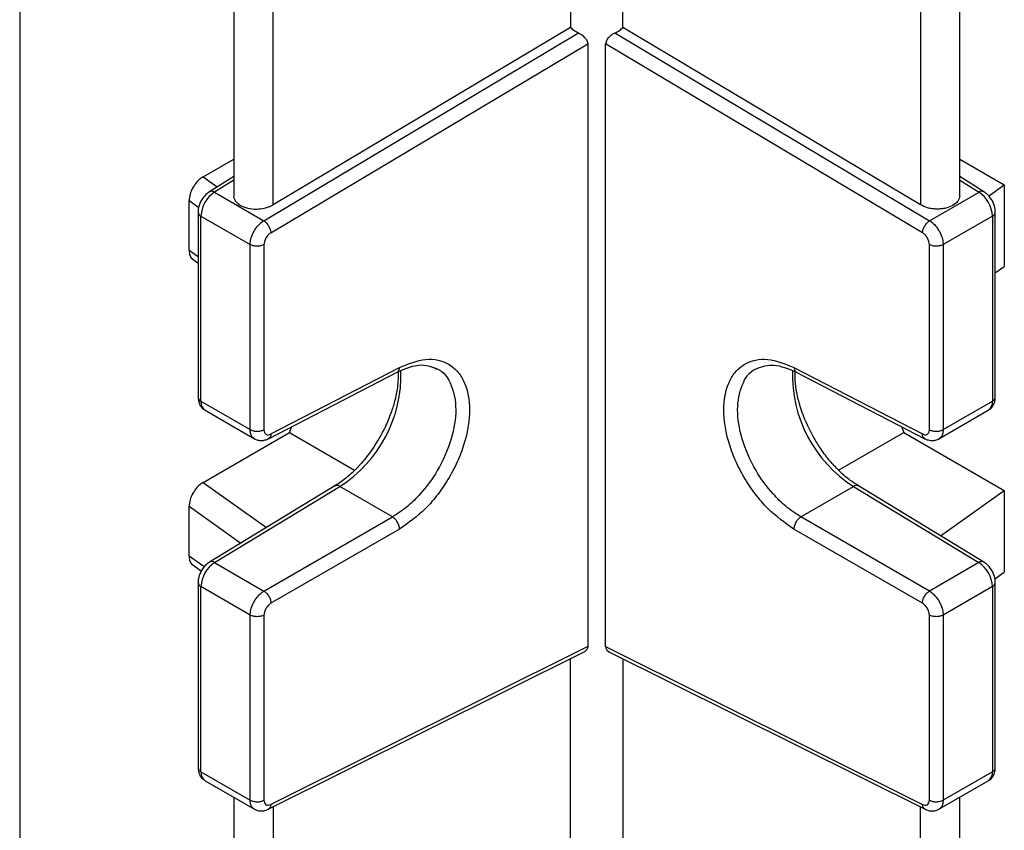
# Model space of a CAD drawing. Units: millimetres. Extents: x 5 to 415, y 5 to 292.
# Drawn here: x 346 to 350, y 230 to 233 of the extents above; entities that cross this region are included whole.
import ezdxf

# ---------------------------------------------------------------- set-up
doc = ezdxf.new("R2010")
doc.units = ezdxf.units.MM

msp = doc.modelspace()

# ---------------------------------------------------------------- linework, layer by layer
at = {"color": 7, "linetype": 'Continuous', "lineweight": 25}
for p, q in [((345.98943892, 238.08282516), (345.98943892, 228.91376645)), ((348.1277934, 234.15950533), (348.1277934, 232.84324646)), ((348.33206297, 232.84324646), (348.33206297, 234.15950533)), ((346.82045034, 233.62124435), (346.82045034, 232.1885371)), ((349.63940603, 232.18853699), (349.63940603, 233.62124435)), ((348.1277934, 232.84324646), (346.97305162, 232.15391518)), ((349.48680475, 232.15391518), (348.33206297, 232.84324646)), ((346.93710985, 232.09197307), (348.15914999, 232.82147858)), ((348.30070638, 232.82147858), (349.52274652, 232.09197307)), ((346.96477131, 232.04517661), (348.19507711, 232.77961637)), ((348.19507711, 232.77961637), (348.19507711, 230.43807951)), ((348.26477926, 230.43807951), (348.26477926, 232.77961637)), ((349.49508506, 232.04517661), (348.26477926, 232.77961637)), ((346.7016484, 232.26282704), (346.82045034, 232.33141039)), ((349.63940603, 232.33141039), (349.8127063, 232.23136561)), ((346.82045034, 232.26378896), (346.72608938, 232.20455804)), ((349.73376699, 232.20455804), (349.63940603, 232.26378896)), ((349.7515723, 232.18788445), (349.8127063, 232.23136561)), ((349.8127063, 232.23136561), (349.8127063, 231.91495019)), ((346.745351, 232.20267309), (346.93710985, 232.09197307)), ((349.52274652, 232.09197307), (349.71450537, 232.20267309)), ((346.64715007, 231.97614622), (346.64715007, 232.17016953)), ((346.68206563, 232.12559155), (346.68206563, 231.40669728)), ((349.77779074, 231.40669728), (349.77779074, 232.12559155)), ((346.69333076, 232.10989139), (346.8844085, 231.99958456)), ((346.69333076, 231.39099713), (346.69333076, 232.10989139)), ((349.76652561, 232.10989139), (349.57544787, 231.99958456)), ((349.76652561, 232.10989139), (349.76652561, 231.39099713)), ((346.8844085, 231.28069029), (346.8844085, 231.99958456)), ((346.93808009, 231.99917895), (346.93808009, 231.28028469)), ((349.52177628, 231.28028469), (349.52177628, 231.99917895)), ((349.57544787, 231.99958456), (349.57544787, 231.28069029)), ((346.65734636, 231.94492933), (346.68206563, 231.92751693)), ((349.77779074, 231.89035546), (349.8127063, 231.91495019)), ((346.95588683, 231.24542887), (347.45793227, 231.50566848)), ((346.96525811, 231.26377885), (347.46448525, 231.52255757)), ((348.99537112, 231.52255757), (349.49459826, 231.26377885)), ((349.00183868, 231.50571276), (349.50396954, 231.24542887)), ((346.69333076, 231.39099713), (346.8844085, 231.28069029)), ((349.57544787, 231.28069029), (349.76652561, 231.39099713)), ((346.70926517, 231.3557783), (346.90154519, 231.2447774)), ((349.55831525, 231.24477976), (349.7505912, 231.3557783)), ((347.03703634, 231.26910489), (347.04633034, 231.29231105)), ((349.41352603, 231.29231105), (349.42282003, 231.26910489)), ((346.70164836, 231.07548793), (347.03703634, 231.26910489)), ((347.03703634, 231.26910489), (347.28982406, 231.12317365)), ((349.16934971, 231.1227796), (349.42282003, 231.26910489)), ((349.42282003, 231.26910489), (349.8127063, 231.04402647)), ((347.21352977, 231.06170244), (346.72704176, 230.7661482)), ((346.74629975, 230.76426102), (347.23278776, 231.05981526)), ((347.43729816, 230.94175392), (347.23278776, 231.05981526)), ((349.02255821, 230.94175392), (349.22706861, 231.05981526)), ((349.22706861, 231.05981526), (349.71355662, 230.76426102)), ((349.73281461, 230.7661482), (349.2463266, 231.06170244)), ((349.56519184, 230.86798343), (349.8127063, 231.04402647)), ((349.8127063, 231.04402647), (349.8127063, 230.72761102)), ((346.64715007, 230.78880704), (346.64715007, 230.98283045)), ((346.93807101, 230.65355383), (347.43729816, 230.94175392)), ((349.52178536, 230.65355383), (349.02255821, 230.94175392)), ((347.46448525, 230.89466449), (346.96525811, 230.6064644)), ((349.49459826, 230.6064644), (348.99537112, 230.89466449)), ((346.65734636, 230.75759015), (346.69493357, 230.7311135)), ((346.74629975, 230.76426102), (346.93807101, 230.65355383)), ((349.71355662, 230.76426102), (349.52178536, 230.65355383)), ((349.77560207, 230.70147458), (349.8127063, 230.72761102)), ((346.68206563, 230.68659352), (346.68206563, 229.96769926)), ((346.8844085, 230.56058654), (346.69333076, 230.67089337)), ((346.69333076, 229.95199911), (346.69333076, 230.67089337)), ((349.76652561, 230.67089337), (349.57544787, 230.56058654)), ((349.76652561, 230.67089337), (349.76652561, 229.95199911)), ((349.77779074, 229.96769926), (349.77779074, 230.68659352)), ((346.8844085, 229.84169227), (346.8844085, 230.56058654)), ((346.93808009, 230.56018093), (346.93808009, 229.84128667)), ((349.52177628, 229.84128667), (349.52177628, 230.56018093)), ((349.57544787, 230.56058654), (349.57544787, 229.84169227)), ((348.19507711, 230.43807951), (346.96477131, 229.82453328)), ((348.26477926, 230.43807951), (349.49508506, 229.82453328)), ((346.95473474, 229.805858), (348.18657841, 230.42017117)), ((348.1277934, 229.60694602), (348.1277934, 230.39085543)), ((348.27244355, 230.42058728), (349.50512163, 229.805858)), ((348.33206297, 230.39085543), (348.33206297, 229.60694602)), ((346.69333076, 229.95199911), (346.8844085, 229.84169227)), ((349.76652561, 229.95199911), (349.57544787, 229.84169227)), ((346.70926517, 229.91678027), (346.9015083, 229.80580068)), ((349.55835059, 229.80580213), (349.7505912, 229.91678027)), ((346.82045034, 229.85259445), (346.82045034, 228.83655134)), ((349.63940603, 228.83655134), (349.63940603, 229.85259445))]:
    msp.add_line(p, q, dxfattribs=at)
at = {"color": 8, "linetype": 'Continuous', "lineweight": 25}
for p, q in [((346.97305162, 232.15391518), (346.97305162, 233.58364242)), ((349.48680475, 233.58364242), (349.48680475, 232.15391518)), ((346.7016484, 232.26282704), (346.7566249, 232.22372537)), ((346.82045034, 232.24981337), (346.745351, 232.20267309)), ((349.63940603, 232.24981337), (349.71450537, 232.20267309)), ((346.64715007, 232.17016953), (346.68490754, 232.14331478)), ((346.68206563, 231.95155149), (346.64715007, 231.97614622)), ((346.70164836, 231.07548793), (346.9479134, 230.90033352)), ((346.64715007, 230.98283045), (346.84826065, 230.83979186)), ((346.70613186, 230.74725992), (346.64715007, 230.78880704)), ((346.97305162, 229.81499252), (346.97305162, 228.80087841)), ((349.48680475, 228.80087841), (349.48680475, 229.81499252))]:
    msp.add_line(p, q, dxfattribs=at)
at = {"color": 7, "linetype": 'Continuous', "lineweight": 25, "flags": 128}
for points in [[(347.21352977, 231.06170244), (347.2137655, 231.06184204), (347.21406653, 231.06201011)], [(349.2463266, 231.06170244), (349.24609087, 231.06184204), (349.24571152, 231.06205203)]]:
    msp.add_lwpolyline(points, dxfattribs=at)
at = {"color": 7, "linetype": 'Continuous', "lineweight": 25}
for centre, radius, start, end in [((346.81213088, 232.10425734), 0.11893364, 124.15880016, 177.28480454), ((349.64772549, 232.10425734), 0.11893364, 2.71519546, 55.84119984), ((346.81186316, 230.66535692), 0.11866163, 123.54035089, 177.32575365), ((349.64799321, 230.66535692), 0.11866163, 2.67424635, 56.45964911)]:
    msp.add_arc(centre, radius, start, end, dxfattribs=at)
at = {"color": 8, "linetype": 'Continuous', "lineweight": 25}
for centre, radius, start, end in [((346.73418038, 232.18788437), 0.01853346, 52.93450484, 115.87494711), ((349.7256105, 232.18855112), 0.01796535, 63.00238965, 128.18054203), ((346.70045638, 232.12689511), 0.01843641, 184.03336193, 247.26327325), ((349.75854184, 232.12751168), 0.01934464, 294.37535193, 354.2972421), ((346.95546733, 231.49315996), 0.51448445, 302.61734988, 1.88775321), ((349.50415691, 231.49297565), 0.51420409, 178.00192822, 237.39336618), ((346.70131398, 231.40861676), 0.01934382, 185.69479925, 245.62534171), ((346.73003979, 231.38639167), 0.0369968, 172.84912509, 235.83869452), ((349.72872286, 231.38688651), 0.03802559, 305.10630589, 6.20587451), ((349.75854239, 231.40861676), 0.01934382, 294.37465829, 354.30520075), ((347.22145447, 231.04408655), 0.01938648, 54.22544169, 112.4010181), ((349.23841606, 231.04404755), 0.0194264, 67.9420725, 125.74117763), ((346.73510973, 230.74927789), 0.01870056, 53.24611155, 115.54945866), ((349.72468339, 230.7499192), 0.01815194, 63.38312793, 127.80525119), ((346.70045634, 230.68789705), 0.01843635, 184.03272363, 247.26333726), ((349.75854184, 230.68851366), 0.01934464, 294.37535193, 354.2972421), ((346.70131398, 229.96961874), 0.01934382, 185.69479925, 245.62534171), ((346.73011955, 229.94742973), 0.03707147, 172.9198056, 235.768014), ((349.72864838, 229.94792219), 0.03809601, 305.16880258, 6.14337782), ((349.75854239, 229.96961874), 0.01934382, 294.37465829, 354.30520075)]:
    msp.add_arc(centre, radius, start, end, dxfattribs=at)
at = {"color": 7, "linetype": 'Continuous', "lineweight": 25}
for points, knots in [([(348.15914999, 232.82147858), (348.15291044, 232.8245697), (348.14043112, 232.83075205), (348.13200603, 232.83908161), (348.1277934, 232.84324646)], [0, 0, 0, 0, 0.4999910491, 1, 1, 1, 1]), ([(348.30070638, 232.82147858), (348.30691552, 232.82456555), (348.31937315, 232.83075905), (348.32782413, 232.83907523), (348.33206297, 232.84324646)], [0, 0, 0, 0, 0.4984207281, 1, 1, 1, 1]), ([(348.15914999, 232.82147858), (348.16333304, 232.81930232), (348.17171638, 232.81494083), (348.18379019, 232.80460515), (348.19122136, 232.79454419), (348.19458439, 232.78597717), (348.19491291, 232.78173611), (348.19507711, 232.77961637)], [0, 0, 0, 0, 0.2497171146, 0.5004641687, 0.7499827647, 0.8750374192, 1, 1, 1, 1]), ([(348.30070638, 232.82147858), (348.29652155, 232.81930785), (348.28813463, 232.81495743), (348.27784946, 232.80606248), (348.27113644, 232.79811452), (348.26743449, 232.79160877), (348.26519224, 232.78540943), (348.26491343, 232.78149845), (348.26477926, 232.77961637)], [0, 0, 0, 0, 0.2494095766, 0.4998482391, 0.6395069051, 0.768926793, 0.8888003482, 1, 1, 1, 1]), ([(346.7016484, 232.26282704), (346.69716716, 232.25989391), (346.68879357, 232.25441312), (346.67529937, 232.24095678), (346.66130511, 232.2216293), (346.64948819, 232.19547356), (346.64791415, 232.17843873), (346.64715007, 232.17016953)], [0, 0, 0, 0, 0.1563255364, 0.2921076361, 0.5012464657, 0.7578905823, 1, 1, 1, 1]), ([(346.72608938, 232.20455804), (346.71983793, 232.19983957), (346.70612792, 232.18949152), (346.69047149, 232.16545224), (346.68284688, 232.142732), (346.68223747, 232.12936154), (346.68206563, 232.12559155)], [0, 0, 0, 0, 0.2546328691, 0.5584339189, 0.8754939314, 1, 1, 1, 1]), ([(346.82063419, 232.18955775), (346.82057348, 232.18932416), (346.81866446, 232.18197811), (346.82639475, 232.16778432), (346.84519396, 232.15077952), (346.87455273, 232.13958429), (346.90763759, 232.13611138), (346.93572568, 232.13949465), (346.95723123, 232.14563746), (346.9675562, 232.1510398), (346.97305162, 232.15391518)], [0, 0, 0, 0, 0.005578712, 0.1754433443, 0.3366396212, 0.4978228595, 0.6677005043, 0.8089354673, 0.8983068526, 1, 1, 1, 1]), ([(349.63929678, 232.18956661), (349.63933276, 232.18933004), (349.63992071, 232.18546369), (349.63773473, 232.17797885), (349.63086824, 232.16480754), (349.61439361, 232.15078648), (349.59050089, 232.1415709), (349.56832947, 232.13776931), (349.55021361, 232.13700245), (349.53209967, 232.13841865), (349.50950765, 232.14284643), (349.49573226, 232.14956259), (349.48680475, 232.15391518)], [0, 0, 0, 0, 0.0056148974, 0.0917657779, 0.1780915756, 0.3370090954, 0.4959266151, 0.582062547, 0.668403449, 0.754570487, 0.8409429313, 1, 1, 1, 1]), ([(349.77779074, 232.12559155), (349.77708816, 232.13343751), (349.77556137, 232.15048768), (349.76329753, 232.17629839), (349.74795893, 232.19473984), (349.73691796, 232.20237815), (349.73376699, 232.20455804)], [0, 0, 0, 0, 0.2571786521, 0.5588778726, 0.874108929, 1, 1, 1, 1]), ([(346.8844085, 231.99958456), (346.88492314, 232.00634039), (346.88603223, 232.02089996), (346.89395602, 232.04161997), (346.90364359, 232.05863129), (346.91319465, 232.07145227), (346.924528, 232.08329636), (346.93284236, 232.08903012), (346.93710985, 232.09197307)], [0, 0, 0, 0, 0.2022581645, 0.4358888359, 0.5650511159, 0.7021269888, 0.8471116574, 1, 1, 1, 1]), ([(349.52274652, 232.09197307), (349.52701401, 232.08903012), (349.53532837, 232.08329636), (349.54666172, 232.07145227), (349.55621278, 232.05863129), (349.56590035, 232.04161997), (349.57382414, 232.02089996), (349.57493323, 232.00634039), (349.57544787, 231.99958456)], [0, 0, 0, 0, 0.1528883426, 0.2978730112, 0.4349488841, 0.5641111641, 0.7977418355, 1, 1, 1, 1]), ([(346.96477131, 232.04517661), (346.96137035, 232.04273219), (346.95430489, 232.03765395), (346.94534691, 232.02539722), (346.93921199, 232.01164478), (346.93844787, 232.00322935), (346.93808009, 231.99917895)], [0, 0, 0, 0, 0.2407020126, 0.5000549073, 0.7593735309, 1, 1, 1, 1]), ([(349.52177628, 231.99917895), (349.5214085, 232.00322935), (349.52064438, 232.01164478), (349.51450946, 232.02539722), (349.50555148, 232.03765395), (349.49848602, 232.04273219), (349.49508506, 232.04517661)], [0, 0, 0, 0, 0.2406264691, 0.4999450927, 0.7592979874, 1, 1, 1, 1]), ([(346.64715007, 231.97614622), (346.6478094, 231.96855616), (346.6490955, 231.95375113), (346.65762909, 231.94617495), (346.6617878, 231.94248283)], [0, 0, 0, 0, 0.5126669945, 1, 1, 1, 1]), ([(347.46448525, 231.52255757), (347.4989475, 231.53635517), (347.55191405, 231.55756131), (347.61516442, 231.55239441), (347.65846482, 231.53558505), (347.69355945, 231.50497379), (347.72622361, 231.45069744), (347.74279876, 231.36107829), (347.72622361, 231.25329855), (347.69355945, 231.16323368), (347.65846482, 231.09417095), (347.61516442, 231.02991946), (347.55191405, 230.9554522), (347.4989475, 230.91862549), (347.46448525, 230.89466449)], [0, 0, 0, 0, 0.11992671, 0.1843206539, 0.250027467, 0.3157297506, 0.3801111711, 0.5, 0.6198888289, 0.6842702494, 0.749972533, 0.8156793461, 0.88007329, 1, 1, 1, 1]), ([(348.99537112, 230.89466449), (348.96090887, 230.91862549), (348.90794232, 230.9554522), (348.84469195, 231.02991946), (348.80139155, 231.09417095), (348.76629692, 231.16323368), (348.73363276, 231.25329855), (348.71705761, 231.36107829), (348.73363276, 231.45069744), (348.76629692, 231.50497379), (348.80139155, 231.53558505), (348.84469195, 231.55239441), (348.90794232, 231.55756131), (348.96090887, 231.53635517), (348.99537112, 231.52255757)], [0, 0, 0, 0, 0.11992671, 0.1843206539, 0.250027467, 0.3157297506, 0.3801111711, 0.5, 0.6198888289, 0.6842702494, 0.749972533, 0.8156793461, 0.88007329, 1, 1, 1, 1]), ([(347.45946327, 231.5057814), (347.45918371, 231.48585195), (347.45867697, 231.44972794), (347.4470594, 231.3941215), (347.43095646, 231.34227197), (347.41086163, 231.29345443), (347.39335042, 231.26142442), (347.38539423, 231.24687162)], [0, 0, 0, 0, 0.2533764425, 0.4592688723, 0.6307429877, 0.8322286001, 1, 1, 1, 1]), ([(347.45600297, 231.5046837), (347.48564974, 231.51711485), (347.54445776, 231.54177356), (347.58723894, 231.52562386), (347.60845293, 231.51761567)], [0, 0, 0, 0, 0.50412803857, 1, 1, 1, 1]), ([(348.85026928, 231.51728814), (348.87175844, 231.52523643), (348.9150158, 231.54123621), (348.97411542, 231.51691926), (349.00385584, 231.50468235)], [0, 0, 0, 0, 0.4967747308, 1, 1, 1, 1]), ([(349.07446214, 231.24687162), (349.06004095, 231.27439078), (349.03985192, 231.31291636), (349.01954055, 231.37078796), (349.00720511, 231.41813384), (348.99986874, 231.46653244), (349.00058272, 231.49384227), (349.00089023, 231.50560469)], [0, 0, 0, 0, 0.3129518334, 0.438118501, 0.6415122186, 0.8455983401, 1, 1, 1, 1]), ([(346.68206563, 231.40669728), (346.68301727, 231.39791633), (346.68470535, 231.38234012), (346.69592205, 231.36459748), (346.70569639, 231.35884438), (346.70954878, 231.35657689)], [0, 0, 0, 0, 0.43911985165, 0.77893862774, 1, 1, 1, 1]), ([(349.75004357, 231.35652929), (349.75253831, 231.3577042), (349.76100458, 231.36169145), (349.77062671, 231.37486891), (349.77696021, 231.39112319), (349.77754405, 231.40207132), (349.77779074, 231.40669728)], [0, 0, 0, 0, 0.1354897015, 0.4598046931, 0.7717488473, 1, 1, 1, 1]), ([(346.93808009, 231.28028469), (346.93844296, 231.27659417), (346.93900044, 231.27092441), (346.94235901, 231.26553842), (346.94583191, 231.26250205), (346.95015081, 231.26079049), (346.9564771, 231.2602695), (346.96181287, 231.26240195), (346.96525811, 231.26377885)], [0, 0, 0, 0, 0.23976533217, 0.36835232212, 0.49994382091, 0.62854879712, 0.76015890941, 1, 1, 1, 1]), ([(349.49459826, 231.26377885), (349.49804374, 231.26240128), (349.50333681, 231.260285), (349.5096682, 231.26078369), (349.51396481, 231.26246582), (349.51747412, 231.26550841), (349.52085014, 231.27087959), (349.52141292, 231.27659469), (349.52177628, 231.28028469)], [0, 0, 0, 0, 0.2398410913, 0.3684531725, 0.5000536746, 0.6286500636, 0.7602346671, 1, 1, 1, 1]), ([(346.90043882, 231.24545458), (346.90475937, 231.24337606), (346.91334845, 231.23924405), (346.92799611, 231.23793839), (346.94271225, 231.23973354), (346.9519541, 231.24377021), (346.95647581, 231.24574521)], [0, 0, 0, 0, 0.2583465427, 0.5135831072, 0.7620138944, 1, 1, 1, 1]), ([(347.38539423, 231.24687162), (347.36877538, 231.2206275), (347.34550973, 231.18388691), (347.30554906, 231.13731695), (347.27072925, 231.1031548), (347.23767638, 231.07613854), (347.21879941, 231.0656425), (347.21360053, 231.0627518)], [0, 0, 0, 0, 0.3389973026, 0.4745809872, 0.6949021813, 0.9159734047, 1, 1, 1, 1]), ([(349.24626566, 231.06325453), (349.23427714, 231.07050111), (349.20838049, 231.08615458), (349.17114161, 231.11991902), (349.13429142, 231.1596826), (349.1020662, 231.20152764), (349.08308584, 231.23270585), (349.07446214, 231.24687162)], [0, 0, 0, 0, 0.1920521873, 0.4148556826, 0.6004139002, 0.8184486221, 1, 1, 1, 1]), ([(349.50338056, 231.24574521), (349.50792308, 231.24376835), (349.51720548, 231.23972873), (349.53198407, 231.2380229), (349.54666689, 231.23942359), (349.55531678, 231.24353975), (349.55967137, 231.24561194)], [0, 0, 0, 0, 0.2376593472, 0.4856441272, 0.7410590336, 1, 1, 1, 1]), ([(346.70164836, 231.07548793), (346.69716711, 231.0725548), (346.68879353, 231.067074), (346.67529934, 231.05361766), (346.66130509, 231.03429019), (346.64948819, 231.00813446), (346.64791415, 230.99109964), (346.64715007, 230.98283045)], [0, 0, 0, 0, 0.1563255641, 0.2921076728, 0.5012464648, 0.7578905959, 1, 1, 1, 1]), ([(346.64715007, 230.78880704), (346.6478094, 230.78121699), (346.6490955, 230.76641196), (346.65762909, 230.75883578), (346.6617878, 230.75514365)], [0, 0, 0, 0, 0.5126669941, 1, 1, 1, 1]), ([(346.72704176, 230.7661482), (346.72071403, 230.76150336), (346.70688503, 230.75135223), (346.69100704, 230.72751357), (346.68296025, 230.70449981), (346.68227355, 230.69075516), (346.68206563, 230.68659352)], [0, 0, 0, 0, 0.2525148052, 0.5518609137, 0.8643117066, 1, 1, 1, 1]), ([(349.77779074, 230.68659352), (349.7770883, 230.69443977), (349.77556182, 230.71149055), (349.7632953, 230.737296), (349.74771148, 230.75606037), (349.73629435, 230.7637918), (349.73281461, 230.7661482)], [0, 0, 0, 0, 0.2540522902, 0.5520839397, 0.863482927, 1, 1, 1, 1]), ([(346.8844085, 230.56058654), (346.88492779, 230.56737217), (346.88604994, 230.58203537), (346.8940873, 230.60293232), (346.90394619, 230.62010689), (346.91368916, 230.63304679), (346.92525853, 230.64495867), (346.93372344, 230.65063729), (346.93807101, 230.65355383)], [0, 0, 0, 0, 0.2008261055, 0.4339688289, 0.5632536526, 0.7006906793, 0.8462746634, 1, 1, 1, 1]), ([(349.52178536, 230.65355383), (349.52613294, 230.65063729), (349.53459784, 230.64495867), (349.54616721, 230.63304679), (349.55591018, 230.62010689), (349.56576907, 230.60293232), (349.57380643, 230.58203537), (349.57492858, 230.56737217), (349.57544787, 230.56058654)], [0, 0, 0, 0, 0.1537253366, 0.2993093207, 0.4367463474, 0.5660311711, 0.7991738945, 1, 1, 1, 1]), ([(346.96525811, 230.6064644), (346.96181263, 230.60406693), (346.95651956, 230.60038386), (346.95018817, 230.59294817), (346.94589156, 230.58655845), (346.94238225, 230.57967088), (346.93900623, 230.57060076), (346.93844345, 230.56426905), (346.93808009, 230.56018093)], [0, 0, 0, 0, 0.2398410913, 0.3684531725, 0.5000536746, 0.6286500636, 0.7602346671, 1, 1, 1, 1]), ([(349.52177628, 230.56018093), (349.52141341, 230.56426904), (349.52085593, 230.5705496), (349.51749736, 230.57961541), (349.51402446, 230.58645687), (349.50970556, 230.59290043), (349.50337927, 230.60035283), (349.4980435, 230.60406652), (349.49459826, 230.6064644)], [0, 0, 0, 0, 0.2397653322, 0.3683523221, 0.4999438209, 0.6285487971, 0.7601589094, 1, 1, 1, 1]), ([(348.19507711, 230.43807951), (348.19490898, 230.43602535), (348.19457252, 230.43191465), (348.19128824, 230.42451178), (348.1864853, 230.42093571), (348.18328691, 230.41855433)], [0, 0, 0, 0, 0.2502023746, 0.5006931791, 1, 1, 1, 1]), ([(348.26477926, 230.43807951), (348.26494021, 230.43607565), (348.2652704, 230.43196495), (348.2685092, 230.42457717), (348.27332438, 230.42098674), (348.2764977, 230.41862057)], [0, 0, 0, 0, 0.2448909712, 0.5023657943, 1, 1, 1, 1]), ([(346.68206563, 229.96769926), (346.68301727, 229.95891831), (346.68470535, 229.9433421), (346.69592205, 229.92559946), (346.70569639, 229.91984636), (346.70954878, 229.91757887)], [0, 0, 0, 0, 0.4391198516, 0.7789386277, 1, 1, 1, 1]), ([(349.75014788, 229.91749621), (349.75214718, 229.91837773), (349.76023249, 229.92194267), (349.76982957, 229.93455927), (349.77681971, 229.95112571), (349.77749016, 229.96256904), (349.77779074, 229.96769926)], [0, 0, 0, 0, 0.1076175796, 0.4352126251, 0.7467969146, 1, 1, 1, 1]), ([(346.93808009, 229.84128667), (346.93844787, 229.83763923), (346.93921199, 229.83006101), (346.94534691, 229.8230303), (346.95430489, 229.8205884), (346.96137035, 229.82325143), (346.96477131, 229.82453328)], [0, 0, 0, 0, 0.2406264691, 0.4999450927, 0.7592979874, 1, 1, 1, 1]), ([(349.49508506, 229.82453328), (349.49848602, 229.82325143), (349.50555148, 229.8205884), (349.51450946, 229.8230303), (349.52064438, 229.83006101), (349.5214085, 229.83763923), (349.52177628, 229.84128667)], [0, 0, 0, 0, 0.2407020126, 0.5000549073, 0.7593735309, 1, 1, 1, 1]), ([(346.90028076, 229.80654506), (346.90452336, 229.80447766), (346.91295862, 229.8003672), (346.92734377, 229.79893506), (346.94182694, 229.80051863), (346.9509743, 229.80435098), (346.95545242, 229.80622711)], [0, 0, 0, 0, 0.2581413135, 0.513243012, 0.7617069121, 1, 1, 1, 1]), ([(349.50440395, 229.80622711), (349.50890221, 229.80434945), (349.51808875, 229.80051481), (349.53263111, 229.79901727), (349.54704982, 229.80054192), (349.55554242, 229.80463959), (349.55981722, 229.80670218)], [0, 0, 0, 0, 0.2379830571, 0.4860195085, 0.7412850126, 1, 1, 1, 1])]:
    msp.add_open_spline(points, degree=3, knots=knots, dxfattribs=at)
for points in [[(346.93710985, 232.09197307), (346.94059454, 232.08939892), (346.94756392, 232.08425061), (346.95658551, 232.07183046), (346.96310131, 232.05796513), (346.96421465, 232.04943945), (346.96477131, 232.04517661)], [(349.49508506, 232.04517661), (349.49564172, 232.04943945), (349.49675506, 232.05796513), (349.50327086, 232.07183046), (349.51229245, 232.08425061), (349.51926183, 232.08939892), (349.52274652, 232.09197307)], [(346.93808009, 231.99917895), (346.93410072, 231.99744354), (346.92614197, 231.99397272), (346.9110901, 231.99258176), (346.89610646, 231.9941997), (346.88830782, 231.99778961), (346.8844085, 231.99958456)], [(349.57544787, 231.99958456), (349.57154855, 231.99778961), (349.56374992, 231.9941997), (349.54876627, 231.99258176), (349.5337144, 231.99397272), (349.52575565, 231.99744354), (349.52177628, 231.99917895)], [(346.8844085, 231.28069029), (346.88830782, 231.27889534), (346.89610646, 231.27530544), (346.9110901, 231.27368749), (346.92614197, 231.27507846), (346.93410072, 231.27854928), (346.93808009, 231.28028469)], [(349.52177628, 231.28028469), (349.52575565, 231.27854928), (349.5337144, 231.27507846), (349.54876627, 231.27368749), (349.56374992, 231.27530544), (349.57154855, 231.27889534), (349.57544787, 231.28069029)], [(347.46448525, 230.89466449), (347.46399202, 230.89896605), (347.46300556, 230.90756917), (347.45664704, 230.92153282), (347.44773357, 230.93402103), (347.44077663, 230.93917629), (347.43729816, 230.94175392)], [(349.02255821, 230.94175392), (349.01907974, 230.93917629), (349.0121228, 230.93402103), (349.00320933, 230.92153282), (348.99685082, 230.90756917), (348.99586435, 230.89896605), (348.99537112, 230.89466449)], [(346.93807101, 230.65355383), (346.94154948, 230.6509762), (346.94850642, 230.64582094), (346.95741989, 230.63333274), (346.96377841, 230.61936909), (346.96476487, 230.61076596), (346.96525811, 230.6064644)], [(349.49459826, 230.6064644), (349.4950915, 230.61076596), (349.49607796, 230.61936909), (349.50243648, 230.63333274), (349.51134995, 230.64582094), (349.51830689, 230.6509762), (349.52178536, 230.65355383)], [(346.93808009, 230.56018093), (346.93410072, 230.55844552), (346.92614197, 230.5549747), (346.9110901, 230.55358373), (346.89610646, 230.55520168), (346.88830782, 230.55879158), (346.8844085, 230.56058654)], [(349.57544787, 230.56058654), (349.57154855, 230.55879158), (349.56374992, 230.55520168), (349.54876627, 230.55358373), (349.5337144, 230.5549747), (349.52575565, 230.55844552), (349.52177628, 230.56018093)], [(346.8844085, 229.84169227), (346.88830782, 229.83989732), (346.89610646, 229.83630742), (346.9110901, 229.83468947), (346.92614197, 229.83608044), (346.93410072, 229.83955126), (346.93808009, 229.84128667)], [(349.52177628, 229.84128667), (349.52575565, 229.83955126), (349.5337144, 229.83608044), (349.54876627, 229.83468947), (349.56374992, 229.83630742), (349.57154855, 229.83989732), (349.57544787, 229.84169227)]]:
    msp.add_open_spline(points, degree=3, dxfattribs=at)
at = {"color": 8, "linetype": 'Continuous', "lineweight": 25}
for points, knots in [([(347.599638, 231.51944044), (347.60353327, 231.51847928), (347.63451068, 231.51083556), (347.66914612, 231.45713766), (347.68888913, 231.36173583), (347.67018399, 231.24293976), (347.61903444, 231.12610135), (347.5549608, 231.03888598), (347.49425079, 230.97883113), (347.45708096, 230.95463289), (347.43729816, 230.94175392)], [0, 0, 0, 0, 0.0239815755, 0.190715296, 0.348952679, 0.5071867184, 0.6739237757, 0.8125276493, 0.9002220389, 1, 1, 1, 1]), ([(347.45564283, 231.5046858), (347.45583706, 231.50471949), (347.45896674, 231.50526231), (347.46286624, 231.51113948), (347.46394558, 231.51875154), (347.46448525, 231.52255757)], [0, 0, 0, 0, 0.0320236381, 0.51601181905, 1, 1, 1, 1]), ([(349.02255821, 230.94175392), (349.00277572, 230.95463273), (348.96560628, 230.9788308), (348.90489708, 231.03888367), (348.84081763, 231.12610921), (348.78969522, 231.2428982), (348.77088839, 231.3618764), (348.79101125, 231.45659427), (348.8227356, 231.50913614), (348.85023606, 231.51664431), (348.85099677, 231.516852)], [0, 0, 0, 0, 0.1017332397, 0.1911471609, 0.3324723662, 0.5024766579, 0.6638179519, 0.8251558368, 0.9951635308, 1, 1, 1, 1]), ([(348.99537112, 231.52255757), (348.99591079, 231.51875154), (348.99699013, 231.51113948), (349.00088963, 231.50526231), (349.00401931, 231.50471949), (349.00421354, 231.5046858)], [0, 0, 0, 0, 0.483988181, 0.9679763619, 1, 1, 1, 1]), ([(346.90075385, 231.24566625), (346.8992592, 231.24648937), (346.89304678, 231.24991061), (346.88612367, 231.26119715), (346.88495112, 231.27452337), (346.8844085, 231.28069029)], [0, 0, 0, 0, 0.1454481611, 0.6045422935, 1, 1, 1, 1]), ([(349.57544787, 231.28069029), (349.57490403, 231.27452542), (349.57372883, 231.26120363), (349.56688075, 231.24998381), (349.56076163, 231.24659859), (349.55935497, 231.2458204)], [0, 0, 0, 0, 0.3988112894, 0.8617986579, 1, 1, 1, 1]), ([(346.96525811, 231.26377885), (346.9647185, 231.25997268), (346.96363928, 231.25236035), (346.95973781, 231.24648259), (346.95660584, 231.24593992), (346.95640953, 231.24590591)], [0, 0, 0, 0, 0.4838232416, 0.9676464832, 1, 1, 1, 1]), ([(349.50344695, 231.24590589), (349.50325061, 231.24593991), (349.50011859, 231.24648257), (349.49621709, 231.25236034), (349.49513787, 231.25997268), (349.49459826, 231.26377885)], [0, 0, 0, 0, 0.032359643, 0.5161798215, 1, 1, 1, 1]), ([(346.90058731, 229.80675214), (346.89909442, 229.80759406), (346.89295415, 229.81105689), (346.88610422, 229.82230973), (346.88494595, 229.83554905), (346.8844085, 229.84169227)], [0, 0, 0, 0, 0.1468859567, 0.6041438405, 1, 1, 1, 1]), ([(346.96477131, 229.82453328), (346.96417157, 229.82069188), (346.9629721, 229.81300907), (346.95888154, 229.80704747), (346.95563588, 229.80648945), (346.95536603, 229.80644306)], [0, 0, 0, 0, 0.4783134982, 0.9566269963, 1, 1, 1, 1]), ([(349.50449049, 229.80644303), (349.50422059, 229.80648943), (349.50097488, 229.80704745), (349.49688427, 229.81300906), (349.49568479, 229.82069187), (349.49508506, 229.82453328)], [0, 0, 0, 0, 0.0433805879, 0.521690294, 1, 1, 1, 1]), ([(349.57544787, 229.84169227), (349.57490924, 229.83555101), (349.57374844, 229.82231592), (349.56697071, 229.8111284), (349.56092029, 229.8077015), (349.55951217, 229.80690395)], [0, 0, 0, 0, 0.39912484486, 0.86015842376, 1, 1, 1, 1])]:
    msp.add_open_spline(points, degree=3, knots=knots, dxfattribs=at)

doc.saveas('drawing.dxf')
